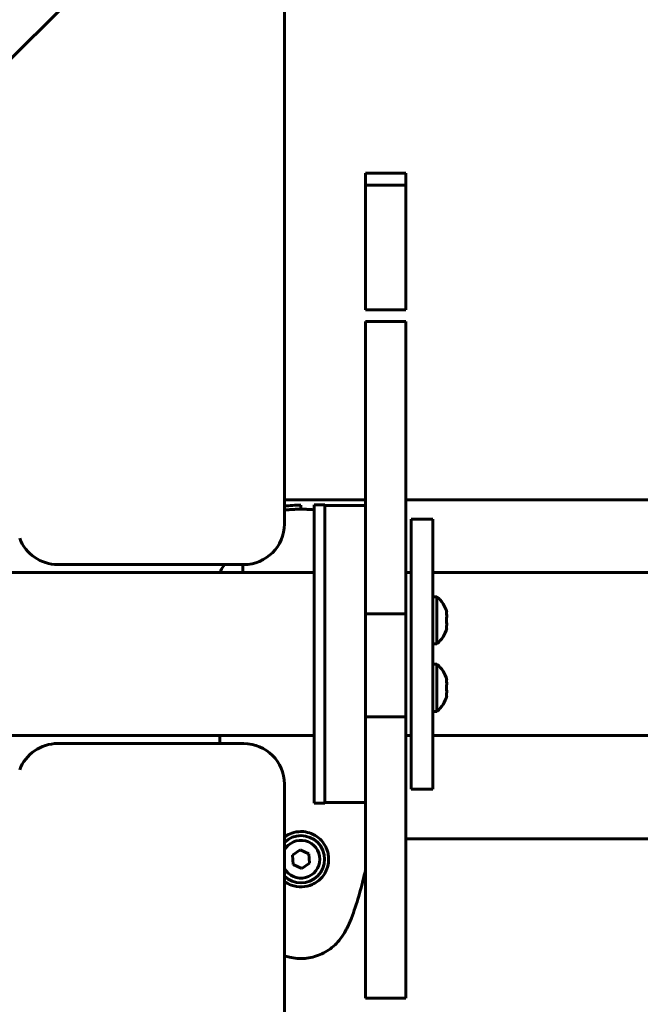
# Model space of a CAD drawing. Units: millimetres. Extents: x 9684 to 23159, y 4430 to 18654.
# Drawn here: x 13276 to 13506, y 9728 to 10092 of the extents above; entities that cross this region are included whole.
import ezdxf

# ---------------------------------------------------------------- set-up
doc = ezdxf.new("R2010")
doc.units = ezdxf.units.MM
doc.header["$LTSCALE"] = 100
doc.layers.add('Widoczne (ISO)', color=7, linetype='Continuous', lineweight=60)
doc.layers.add('Wymiar (ISO)', color=7, linetype='Continuous', lineweight=18, true_color=0x00803f)
doc.styles.add('Tekst etykiety (ISO)', font='tahoma.ttf')
doc.dimstyles.new('Domyślne (ISO)', dxfattribs={"dimscale": 100, "dimtxt": 3.5, "dimasz": 2.5, "dimexe": 3.175, "dimexo": 0, "dimgap": 0.762, "dimtad": 1, "dimtoh": 1, "dimdec": 0, "dimrnd": 1e-08, "dimzin": 0, "dimtxsty": 'Tekst etykiety (ISO)', "dimcen": 0.09, "dimdle": 10, "dimclrd": 256, "dimclre": 256, "dimclrt": 256, "dimadec": 0, "dimazin": 0, "dimtfac": 0.714286, "dimtdec": 0, "dimtmove": 0, "dimatfit": 3, "dimfxl": 1, "dimtolj": 1, "dimtzin": 0, "dimlwd": -1, "dimlwe": -1, "dimarcsym": 0})

# ---------------------------------------------------------------- blocks, each defined once
blk = doc.blocks.new('*D7')
at = {"layer": 'Defpoints', "color": 0, "transparency": 16777216}
for p in [(10989.31, 13257.5), (10989.31, 9857.5), (21618.69, 9622.5)]:
    blk.add_point(p, dxfattribs=at)
at = {"layer": 'Wymiar (ISO)', "transparency": 16777216}
for p, q in [((10989.31, 9857.5), (10989.31, 13575)), ((21618.69, 9622.5), (21618.69, 13575)), ((21368.69, 13257.5), (11239.31, 13257.5))]:
    blk.add_line(p, q, dxfattribs=at)
for points in [[(11239.31, 13299.17), (11239.31, 13215.83), (10989.31, 13257.5)], [(21368.69, 13299.17), (21368.69, 13215.83), (21618.69, 13257.5)]]:
    blk.add_solid(points, dxfattribs=at)
at = {"layer": 'Wymiar (ISO)', "transparency": 16777216, "insert": (16304, 13698.27), "char_height": 350, "attachment_point": 2, "style": 'Tekst etykiety (ISO)'}
blk.add_mtext('\\A1;10629', dxfattribs=at)
blk = doc.blocks.new('*D8')
at = {"layer": 'Defpoints', "color": 0, "transparency": 16777216}
for p in [(16661.42, 11293.95), (10131.42, 7793.1), (14311.42, 7793.1)]:
    blk.add_point(p, dxfattribs=at)
at = {"layer": 'Wymiar (ISO)', "transparency": 16777216}
for p, q in [((16661.42, 11293.95), (9813.92, 11293.95)), ((10131.42, 11043.95), (10131.42, 8043.1)), ((14311.42, 7793.1), (9813.92, 7793.1))]:
    blk.add_line(p, q, dxfattribs=at)
for points in [[(10089.75, 11043.95), (10173.09, 11043.95), (10131.42, 11293.95)], [(10089.75, 8043.1), (10173.09, 8043.1), (10131.42, 7793.1)]]:
    blk.add_solid(points, dxfattribs=at)
at = {"layer": 'Wymiar (ISO)', "transparency": 16777216, "insert": (9690.65, 9543.52), "char_height": 350, "attachment_point": 2, "rotation": 90, "style": 'Tekst etykiety (ISO)'}
blk.add_mtext('\\A1;3501', dxfattribs=at)
blk = doc.blocks.new('*D9')
at = {"layer": 'Defpoints', "color": 0, "transparency": 16777216}
for p in [(13056.82, 9826.2), (19713.29, 9092.5), (19713.29, 4747.23)]:
    blk.add_point(p, dxfattribs=at)
at = {"layer": 'Wymiar (ISO)', "transparency": 16777216}
for p, q in [((13056.82, 9826.2), (13056.82, 4429.73)), ((19713.29, 9092.5), (19713.29, 4429.73)), ((13306.82, 4747.23), (19463.29, 4747.23))]:
    blk.add_line(p, q, dxfattribs=at)
for points in [[(13306.82, 4788.89), (13306.82, 4705.56), (13056.82, 4747.23)], [(19463.29, 4788.89), (19463.29, 4705.56), (19713.29, 4747.23)]]:
    blk.add_solid(points, dxfattribs=at)
at = {"layer": 'Wymiar (ISO)', "transparency": 16777216, "insert": (16385.06, 5187.29), "char_height": 350, "attachment_point": 2, "style": 'Tekst etykiety (ISO)'}
blk.add_mtext('\\A1;6656', dxfattribs=at)

msp = doc.modelspace()

# ---------------------------------------------------------------- linework, layer by layer
at = {"layer": 'Widoczne (ISO)'}
for p, q in [((13348.81, 10153.63), (13254.55, 10059.37)), ((13374.42, 9905.65), (13374.42, 10143.02)), ((13404.42, 10035.68), (13404.42, 10031.18)), ((13404.42, 10035.68), (13419.42, 10035.68)), ((13419.42, 10031.18), (13419.42, 10035.68)), ((13404.42, 10031.18), (13404.42, 9985.03)), ((13404.42, 10031.18), (13419.42, 10031.18)), ((13419.42, 9985.03), (13419.42, 10031.18)), ((13404.42, 9980.67), (13404.42, 9976.89)), ((13419.42, 9976.89), (13419.42, 9980.67)), ((13404.42, 9976.89), (13404.42, 9973.84)), ((13419.42, 9973.84), (13419.42, 9976.89)), ((13404.42, 9973.84), (13404.42, 9874.14)), ((13419.42, 9874.14), (13419.42, 9973.84)), ((13374.42, 9914.65), (13404.42, 9914.65)), ((13419.42, 9914.65), (13953.84, 9914.65)), ((13380.56, 9912.65), (13380.56, 9911.15)), ((13385.42, 9912.75), (13385.42, 9802.25)), ((13389.42, 9912.75), (13385.42, 9912.75)), ((13389.42, 9802.25), (13389.42, 9912.75)), ((13389.42, 9912.5), (13404.42, 9912.5)), ((13421.42, 9907.5), (13421.42, 9807.5)), ((13421.42, 9907.5), (13429.42, 9907.5)), ((13429.42, 9807.5), (13429.42, 9907.5)), ((13266.01, 9887.65), (13385.42, 9887.65)), ((13290.5, 9890.65), (13359.42, 9890.65)), ((13350.84, 9888.2), (13350.84, 9887.65)), ((13359.08, 9887.65), (13359.08, 9890.65)), ((13419.42, 9887.65), (13421.42, 9887.65)), ((13951.5, 9887.65), (13429.42, 9887.65)), ((13429.42, 9878.75), (13430.92, 9878.75)), ((13430.92, 9861.25), (13430.92, 9878.75)), ((13404.42, 9874.14), (13404.42, 9872.35)), ((13419.42, 9872.35), (13419.42, 9874.14)), ((13404.42, 9872.35), (13404.42, 9834.19)), ((13404.42, 9872.35), (13419.42, 9872.35)), ((13419.42, 9834.19), (13419.42, 9872.35)), ((13429.42, 9861.25), (13430.92, 9861.25)), ((13429.42, 9853.75), (13430.92, 9853.75)), ((13430.92, 9836.25), (13430.92, 9853.75)), ((13404.42, 9834.19), (13404.42, 9833.67)), ((13404.42, 9834.19), (13419.42, 9834.19)), ((13404.42, 9833.67), (13404.42, 9736.72)), ((13419.42, 9833.67), (13419.42, 9834.19)), ((13419.42, 9736.72), (13419.42, 9833.67)), ((13429.42, 9836.25), (13430.92, 9836.25)), ((13266.01, 9827.35), (13385.42, 9827.35)), ((13350.56, 9825.05), (13350.56, 9826.8)), ((13419.42, 9827.35), (13421.42, 9827.35)), ((13951.51, 9827.35), (13429.42, 9827.35)), ((13359.42, 9824.35), (13290.5, 9824.35)), ((13374.42, 9571.98), (13374.42, 9809.35)), ((13421.42, 9807.5), (13429.42, 9807.5)), ((13389.42, 9802.25), (13385.42, 9802.25)), ((13389.42, 9802.5), (13404.42, 9802.5)), ((13955.31, 9789.08), (13419.42, 9789.08)), ((13380.29, 9784.95), (13377.44, 9783)), ((13377.44, 9783), (13377.7, 9779.54)), ((13383.42, 9783.46), (13380.29, 9784.95)), ((13383.68, 9780), (13383.42, 9783.46)), ((13377.7, 9779.54), (13380.83, 9778.05)), ((13380.83, 9778.05), (13383.68, 9780)), ((13404.42, 9736.72), (13404.42, 9733.75)), ((13419.42, 9733.75), (13419.42, 9736.72)), ((13404.42, 9733.75), (13404.42, 9729.99)), ((13419.42, 9729.99), (13419.42, 9733.75))]:
    msp.add_line(p, q, dxfattribs=at)
for centre, radius, start, end in [((13380.56, 9856.54), 56.11, 90, 96.2832), ((13359.42, 9905.65), 15, 270, 0), ((13290.5, 9905.65), 15, 200.4562, 270), ((13351.34, 9888.2), 0.5, 154.0172, 180), ((13365.27, 9881.41), 16, 144.7226, 154.0172), ((13423.35, 9870), 11.57, 15.0283, 49.1343), ((13423.35, 9870), 11.57, 310.8657, 344.9717), ((13423.35, 9845), 11.57, 15.0283, 49.1343), ((13423.35, 9845), 11.57, 310.8657, 344.9717), ((13290.5, 9809.35), 15, 90, 159.5438), ((13359.42, 9809.35), 15, 0, 90), ((13380.56, 9781.5), 8.75, 225.4242, 134.5758), ((13380.56, 9781.5), 7, 208.6799, 151.3201)]:
    msp.add_arc(centre, radius, start, end, dxfattribs=at)
for centre, ratio, start_param, end_param in [((13423.35, 9873), 0.009586, 6.127559, 6.285759), ((13423.35, 9871.47), 0.870779, 6.127559, 6.438811), ((13423.35, 9871.52), 0.861192, 6.280612, 6.435358), ((13423.35, 9868.52), 0.870779, 6.280612, 6.435358), ((13423.35, 9868.47), 0.861192, 6.127559, 6.438811), ((13423.35, 9867), 0.009586, 6.127559, 6.435358), ((13423.35, 9848), 0.009586, 6.127559, 6.285759), ((13423.35, 9846.47), 0.870779, 6.127559, 6.438811), ((13423.35, 9846.52), 0.861192, 6.280612, 6.435358), ((13423.35, 9843.52), 0.870779, 6.280612, 6.435358), ((13423.35, 9843.47), 0.861192, 6.127559, 6.438811), ((13423.35, 9842), 0.009586, 6.127559, 6.435358)]:
    msp.add_ellipse(centre, major_axis=(11.17, 0), ratio=ratio, start_param=start_param, end_param=end_param, dxfattribs=at)
for points, knots in [([(13419.42, 9985.03), (13418.84, 9985.03), (13418.25, 9985.03), (13415.75, 9985.03), (13413.84, 9985.03), (13411.92, 9985.03), (13410, 9985.03), (13408.09, 9985.03), (13405.59, 9985.03), (13405, 9985.03), (13404.42, 9985.03)], [0.4, 0.4, 0.4, 0.4, 0.575, 0.575, 1.15, 1.15, 1.15, 1.725, 1.725, 1.9, 1.9, 1.9, 1.9]), ([(13404.42, 9980.67), (13405, 9980.67), (13405.59, 9980.67), (13408.09, 9980.67), (13410, 9980.67), (13411.92, 9980.67), (13413.84, 9980.67), (13415.75, 9980.67), (13418.25, 9980.67), (13418.84, 9980.67), (13419.42, 9980.67)], [-1.9, -1.9, -1.9, -1.9, -1.725, -1.725, -1.15, -1.15, -1.15, -0.575, -0.575, -0.4, -0.4, -0.4, -0.4]), ([(13385.42, 9910.93), (13385.17, 9910.95), (13384.89, 9910.98), (13384.2, 9911.03), (13383.76, 9911.06), (13382.81, 9911.1), (13382.31, 9911.12), (13381.38, 9911.14), (13380.97, 9911.15), (13380.56, 9911.15), (13380.29, 9911.15), (13380.02, 9911.15), (13379.33, 9911.14), (13378.92, 9911.13), (13378.31, 9911.1), (13378.1, 9911.09), (13377.51, 9911.06), (13377.15, 9911.04), (13376.56, 9911), (13376.31, 9910.98), (13375.72, 9910.93), (13375.41, 9910.9), (13374.87, 9910.85), (13374.64, 9910.82), (13374.43, 9910.8), (13374.42, 9910.8), (13374.42, 9910.8)], [7.067187, 7.067187, 7.067187, 7.067187, 7.185634, 7.185634, 7.334276, 7.334276, 7.470354, 7.470354, 7.570079, 7.570079, 7.570079, 7.635772, 7.635772, 7.74088, 7.74088, 7.801274, 7.801274, 7.91791, 7.91791, 8.016058, 8.016058, 8.170389, 8.170389, 8.327265, 8.327265, 8.33164, 8.33164, 8.33164, 8.33164]), ([(13350.71, 9827.35), (13350.7, 9827.33), (13350.7, 9827.31), (13350.67, 9827.22), (13350.65, 9827.17), (13350.62, 9827.07), (13350.6, 9827.03), (13350.59, 9826.98), (13350.58, 9826.96), (13350.57, 9826.91), (13350.56, 9826.9), (13350.56, 9826.8)], [9.2201552, 9.2201552, 9.2201552, 9.2201552, 9.259591, 9.259591, 9.3923584, 9.3923584, 9.5251257, 9.5251257, 9.5915094, 9.5915094, 9.6578931, 9.6578931, 9.6578931, 9.6578931]), ([(13374.42, 9789.71), (13374.74, 9789.95), (13375.08, 9790.17), (13376.18, 9790.81), (13376.99, 9791.15), (13379.01, 9791.7), (13380.25, 9791.82), (13382.5, 9791.62), (13383.49, 9791.37), (13385.39, 9790.6), (13386.28, 9790.06), (13387.85, 9788.78), (13388.52, 9788.03), (13389.39, 9786.74), (13389.67, 9786.24), (13390.14, 9785.19), (13390.33, 9784.65), (13390.64, 9783.45), (13390.75, 9782.77), (13390.86, 9780.95), (13390.74, 9779.76), (13390.15, 9777.77), (13389.8, 9776.98), (13388.77, 9775.26), (13388.02, 9774.38), (13386.43, 9773.04), (13385.61, 9772.53), (13383.56, 9771.61), (13382.23, 9771.3), (13379.59, 9771.21), (13378.23, 9771.43), (13376.08, 9772.23), (13375.2, 9772.71), (13374.42, 9773.29)], [-5.829765, -5.829765, -5.829765, -5.829765, -5.691755, -5.691755, -5.410793, -5.410793, -5.04443, -5.04443, -4.733913, -4.733913, -4.389128, -4.389128, -4.031248, -4.031248, -3.824879, -3.824879, -3.618512, -3.618512, -3.383004, -3.383004, -3.001582, -3.001582, -2.738223, -2.738223, -2.395647, -2.395647, -2.112934, -2.112934, -1.715272, -1.715272, -1.315068, -1.315068, -1.022105, -1.022105, -1.022105, -1.022105]), ([(13399.22, 9759.63), (13400.22, 9762.31), (13401.13, 9765.02), (13402.76, 9770.5), (13403.49, 9773.27), (13404.24, 9776.45), (13404.33, 9776.84), (13404.42, 9777.24)], [0, 0, 0, 0, 0.849868, 0.849868, 1.699736, 1.699736, 1.820948, 1.820948, 1.820948, 1.820948]), ([(13396.63, 9754.2), (13396.83, 9754.55), (13397.02, 9754.9), (13397.4, 9755.6), (13397.59, 9755.96), (13397.95, 9756.68), (13398.12, 9757.04), (13398.46, 9757.77), (13398.62, 9758.14), (13398.93, 9758.88), (13399.08, 9759.25), (13399.22, 9759.63)], [0, 0, 0, 0, 0.1171077, 0.1171077, 0.2342154, 0.2342154, 0.351323, 0.351323, 0.4684307, 0.4684307, 0.5855384, 0.5855384, 0.5855384, 0.5855384]), ([(13374.42, 9745.79), (13375.04, 9745.57), (13375.67, 9745.38), (13377.25, 9745), (13378.22, 9744.84), (13380.14, 9744.7), (13381.11, 9744.7), (13383.02, 9744.86), (13383.98, 9745.02), (13385.87, 9745.49), (13386.79, 9745.8), (13388.57, 9746.55), (13389.43, 9747.01), (13391.09, 9748.05), (13391.88, 9748.65), (13393.37, 9749.95), (13394.07, 9750.67), (13395.43, 9752.31), (13396.07, 9753.24), (13396.63, 9754.2)], [1.251383, 1.251383, 1.251383, 1.251383, 1.437627, 1.437627, 1.709863, 1.709863, 1.980965, 1.980965, 2.253779, 2.253779, 2.525671, 2.525671, 2.801201, 2.801201, 3.078831, 3.078831, 3.362527, 3.362527, 3.680704, 3.680704, 3.680704, 3.680704]), ([(13419.42, 9729.99), (13418.84, 9729.99), (13418.25, 9729.99), (13415.75, 9729.99), (13413.84, 9729.99), (13411.92, 9729.99), (13410, 9729.99), (13408.09, 9729.99), (13405.59, 9729.99), (13405, 9729.99), (13404.42, 9729.99)], [-1.900048, -1.900048, -1.900048, -1.900048, -1.725072, -1.725072, -1.150048, -1.150048, -1.150048, -0.575024, -0.575024, -0.400048, -0.400048, -0.400048, -0.400048])]:
    msp.add_open_spline(points, degree=3, knots=knots, dxfattribs=at)
msp.add_open_spline([(13350.56, 9824.35), (13350.56, 9824.58), (13350.56, 9824.82), (13350.56, 9825.05)], degree=3, dxfattribs=at)

# ---------------------------------------------------------------- dimensions: what is measured, and where the dimension line sits
at = {"layer": 'Wymiar (ISO)'}
for base, p1, p2, angle, picture, middle in [((10989.31, 13257.5), (21618.69, 9622.5), (10989.31, 9857.5), 180, '*D7', (16304, 13257.5)), ((10131.42, 7793.1), (16661.42, 11293.95), (14311.42, 7793.1), 90, '*D8', (10131.42, 9543.52))]:
    dim = msp.add_linear_dim(base=base, p1=p1, p2=p2, angle=angle, dimstyle='Domyślne (ISO)', override={"dimtoh": 0, "dimdec": 0, "dimtp": 0, "dimtm": 0, "dimtdec": 0, "dimtofl": 0, "dimatfit": 1}, dxfattribs=at)
    dim.commit()
    dim.dimension.update_dxf_attribs({"geometry": picture, "text_midpoint": middle, "dimtype": 160})
dim = msp.add_linear_dim(base=(19713.29, 4747.23), p1=(13056.82, 9826.2), p2=(19713.29, 9092.5), dimstyle='Domyślne (ISO)', override={"dimtoh": 0, "dimdec": 0, "dimtp": 0, "dimtm": 0, "dimtdec": 0, "dimtofl": 0, "dimatfit": 1}, dxfattribs=at)
dim.commit()
dim.dimension.update_dxf_attribs({"geometry": '*D9', "text_midpoint": (16385.06, 4747.23), "dimtype": 160})

doc.saveas('drawing.dxf')
